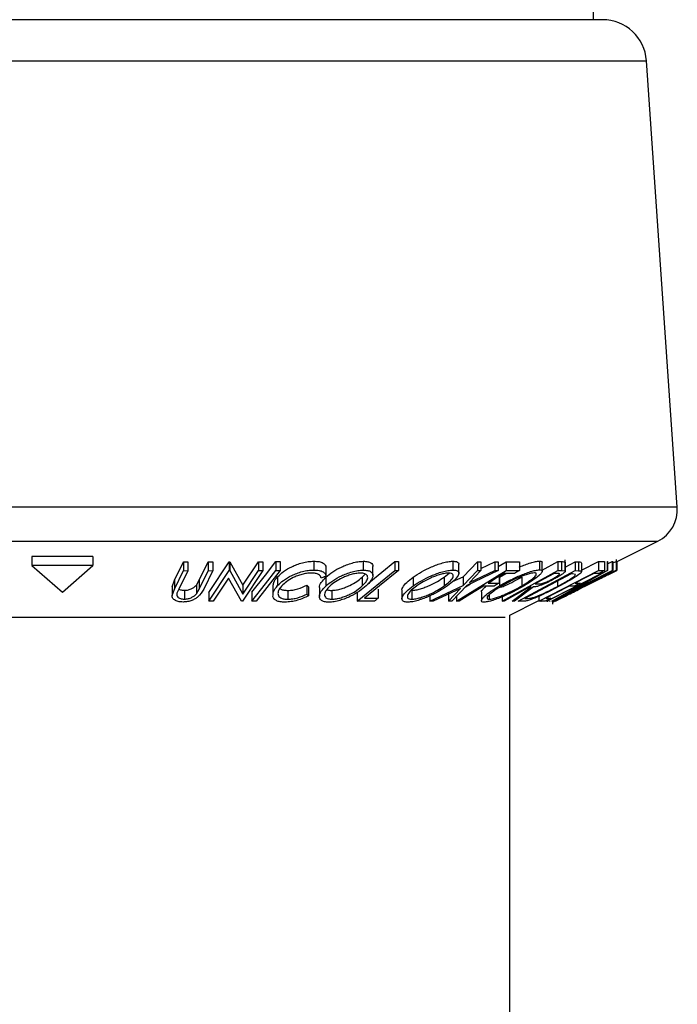
# Model space of a CAD drawing. Units: millimetres. Extents: x 5 to 292, y 5 to 205.
# Drawn here: x 71 to 73, y 181 to 183 of the extents above; entities that cross this region are included whole.
import ezdxf

# ---------------------------------------------------------------- set-up
doc = ezdxf.new("R2010")
doc.units = ezdxf.units.MM

msp = doc.modelspace()

# ---------------------------------------------------------------- linework, layer by layer
at = {"color": 7, "linetype": 'Continuous', "lineweight": 25}
for p, q in [((73.0106, 183.3151), (73.0106, 187.4651)), ((73.0358, 183.3151), (70.5169, 183.3151)), ((73.2479, 181.9317), (73.1605, 183.1987)), ((73.0758, 181.7768), (73.1929, 181.8353)), ((71.5891, 181.7913), (71.4159, 181.7913)), ((71.4159, 181.7913), (71.4159, 181.7663)), ((71.5891, 181.7913), (71.5891, 181.7663)), ((71.5891, 181.7663), (71.4159, 181.7663)), ((71.4159, 181.7663), (71.5025, 181.6901)), ((71.5025, 181.6901), (71.5891, 181.7663)), ((71.8202, 181.7242), (71.8459, 181.7765)), ((71.8459, 181.7765), (71.8585, 181.7763)), ((71.8459, 181.7765), (71.8459, 181.7515)), ((71.8585, 181.7763), (71.8585, 181.7513)), ((71.8908, 181.724), (71.9165, 181.7763)), ((71.9165, 181.7763), (71.9291, 181.7765)), ((71.9165, 181.7763), (71.9165, 181.7513)), ((71.9178, 181.6898), (71.9754, 181.7768)), ((71.9291, 181.7765), (71.9291, 181.7515)), ((71.9754, 181.7768), (71.978, 181.7768)), ((71.9754, 181.7768), (71.9754, 181.7518)), ((71.978, 181.7768), (72.0149, 181.71)), ((71.978, 181.7768), (71.978, 181.7518)), ((72.0149, 181.71), (72.0589, 181.7766)), ((72.0589, 181.7766), (72.0709, 181.7768)), ((72.0589, 181.7766), (72.0589, 181.7516)), ((72.0709, 181.7768), (72.0709, 181.7518)), ((72.1083, 181.7772), (72.1202, 181.7772)), ((72.1083, 181.7772), (72.1083, 181.7522)), ((72.1202, 181.7772), (72.1202, 181.7522)), ((72.2163, 181.7782), (72.2163, 181.7532)), ((72.3567, 181.778), (72.3567, 181.753)), ((72.3727, 181.717), (72.4464, 181.7771)), ((72.3837, 181.7377), (72.3837, 181.7627)), ((72.4464, 181.7771), (72.4566, 181.777)), ((72.4464, 181.7771), (72.4464, 181.7521)), ((72.4566, 181.777), (72.4566, 181.752)), ((72.6107, 181.7781), (72.6107, 181.7531)), ((72.6279, 181.7443), (72.6279, 181.7694)), ((72.6406, 181.7343), (72.6807, 181.7766)), ((72.6807, 181.7766), (72.6904, 181.7765)), ((72.6807, 181.7766), (72.6807, 181.7516)), ((72.6904, 181.7765), (72.6904, 181.7514)), ((72.6904, 181.7577), (72.7299, 181.7764)), ((72.7299, 181.7764), (72.7395, 181.7766)), ((72.7299, 181.7764), (72.7299, 181.7514)), ((72.7395, 181.7627), (72.762, 181.7766)), ((72.7395, 181.7766), (72.7395, 181.7516)), ((72.762, 181.7766), (72.7997, 181.7767)), ((72.762, 181.7766), (72.762, 181.7516)), ((72.7997, 181.7767), (72.7997, 181.7517)), ((72.8567, 181.7786), (72.8567, 181.7536)), ((72.8648, 181.753), (72.9086, 181.7771)), ((72.8648, 181.7496), (72.8648, 181.7746)), ((72.9086, 181.7771), (72.9196, 181.7769)), ((72.9086, 181.7771), (72.9086, 181.7521)), ((72.9196, 181.7769), (72.9196, 181.7519)), ((72.9298, 181.7757), (72.9298, 181.7507)), ((72.9301, 181.7498), (72.9301, 181.7817)), ((72.9301, 181.7612), (72.9586, 181.7764)), ((72.9586, 181.7764), (72.9679, 181.7761)), ((72.9586, 181.7764), (72.9586, 181.7514)), ((72.9679, 181.7761), (72.9679, 181.7511)), ((72.9766, 181.7524), (73.0243, 181.7769)), ((72.9766, 181.7729), (72.9766, 181.7479)), ((73.0243, 181.7769), (73.0418, 181.7771)), ((73.0243, 181.7769), (73.0243, 181.752)), ((73.0418, 181.7771), (73.0418, 181.7521)), ((73.0492, 181.7772), (73.0497, 181.7772)), ((73.0492, 181.7772), (73.0492, 181.7522)), ((73.0497, 181.7772), (73.0497, 181.7522)), ((73.0497, 181.7704), (73.0629, 181.7771)), ((73.0629, 181.7771), (73.0649, 181.7772)), ((73.0629, 181.7771), (73.0629, 181.7521)), ((73.0649, 181.7772), (73.0649, 181.7522)), ((73.0758, 181.7617), (73.0758, 181.783)), ((73.0758, 181.7778), (73.0758, 181.7528)), ((73.0758, 181.7526), (73.0758, 181.7617)), ((73.0764, 181.7771), (73.0764, 181.7522)), ((71.8202, 181.6992), (71.8459, 181.7515)), ((71.8585, 181.7513), (71.8328, 181.699)), ((71.8459, 181.7515), (71.8585, 181.7513)), ((71.8908, 181.699), (71.9165, 181.7513)), ((71.9291, 181.7515), (71.9034, 181.6992)), ((71.9165, 181.7513), (71.9291, 181.7515)), ((71.9178, 181.6648), (71.9754, 181.7518)), ((71.9754, 181.7518), (71.978, 181.7518)), ((71.978, 181.7518), (72.0149, 181.685)), ((72.0709, 181.7518), (72.0134, 181.6648)), ((72.0149, 181.685), (72.0589, 181.7516)), ((72.0589, 181.7516), (72.0709, 181.7518)), ((72.1083, 181.7522), (72.1202, 181.7522)), ((72.1132, 181.7338), (72.1132, 181.7088)), ((72.2507, 181.7355), (72.2368, 181.7301)), ((72.2507, 181.7605), (72.2507, 181.7355)), ((72.3395, 181.665), (72.4464, 181.7521)), ((72.3537, 181.7329), (72.3615, 181.7417)), ((72.4464, 181.7521), (72.4566, 181.752)), ((72.5861, 181.7331), (72.6003, 181.7445)), ((72.6103, 181.7202), (72.6406, 181.7343)), ((72.6214, 181.6649), (72.762, 181.7516)), ((72.6406, 181.7093), (72.6807, 181.7516)), ((72.6406, 181.7343), (72.6406, 181.7093)), ((72.7395, 181.7516), (72.6503, 181.7093)), ((72.6904, 181.7514), (72.6581, 181.7175)), ((72.6581, 181.7175), (72.7299, 181.7514)), ((72.6807, 181.7516), (72.6904, 181.7514)), ((72.7299, 181.7514), (72.7395, 181.7516)), ((72.7419, 181.7411), (72.7419, 181.7161)), ((72.7429, 181.7331), (72.7613, 181.743)), ((72.7429, 181.7331), (72.7429, 181.7081)), ((72.7507, 181.6649), (72.9086, 181.7521)), ((72.7858, 181.7432), (72.7556, 181.743)), ((72.762, 181.7516), (72.7997, 181.7517)), ((72.7961, 181.6648), (72.9586, 181.7514)), ((72.8063, 181.7333), (72.8063, 181.7083)), ((72.9471, 181.7428), (72.8157, 181.6728)), ((72.8551, 181.6649), (73.0243, 181.752)), ((72.8765, 181.6648), (73.0492, 181.7522)), ((73.0649, 181.7522), (72.8921, 181.6649)), ((72.9084, 181.7434), (72.8986, 181.7435)), ((72.9086, 181.7521), (72.9196, 181.7519)), ((72.9196, 181.7519), (72.9298, 181.7507)), ((73.0497, 181.7522), (72.9307, 181.6851)), ((72.9307, 181.6851), (73.0629, 181.7521)), ((72.9502, 181.7427), (72.9471, 181.7428)), ((72.9594, 181.7401), (72.9502, 181.7427)), ((72.9586, 181.7514), (72.9679, 181.7511)), ((73.0251, 181.7435), (73.0107, 181.7433)), ((73.0243, 181.752), (73.0418, 181.7521)), ((73.0454, 181.7367), (73.0323, 181.7301)), ((73.0492, 181.7522), (73.0497, 181.7522)), ((73.0518, 181.7399), (73.0764, 181.7522)), ((73.0629, 181.7521), (73.0649, 181.7522)), ((71.8136, 181.7059), (71.8202, 181.7242)), ((71.8136, 181.7059), (71.8136, 181.6809)), ((71.8202, 181.7242), (71.8202, 181.6992)), ((71.8829, 181.7104), (71.8908, 181.724)), ((71.8829, 181.7104), (71.8829, 181.6854)), ((71.8908, 181.724), (71.8908, 181.699)), ((71.9739, 181.7304), (71.9304, 181.6646)), ((72.0106, 181.6648), (71.9739, 181.7304)), ((72.0149, 181.71), (72.0149, 181.685)), ((72.0997, 181.7075), (72.0997, 181.6825)), ((72.1962, 181.7099), (72.2007, 181.705)), ((72.1962, 181.7099), (72.1962, 181.6849)), ((72.2504, 181.7328), (72.2504, 181.7078)), ((72.3537, 181.7329), (72.3537, 181.7079)), ((72.4981, 181.7329), (72.4981, 181.7079)), ((72.5457, 181.665), (72.6406, 181.7093)), ((72.5861, 181.7331), (72.5861, 181.7081)), ((72.6503, 181.7093), (72.6078, 181.665)), ((72.6469, 181.7057), (72.6608, 181.7143)), ((72.728, 181.7075), (72.6977, 181.7073)), ((72.7116, 181.7159), (72.7419, 181.7161)), ((72.7792, 181.6647), (72.8328, 181.7053)), ((72.8396, 181.7052), (72.786, 181.6649)), ((72.8328, 181.7053), (72.8296, 181.7053)), ((72.845, 181.7138), (72.8543, 181.7136)), ((73.0091, 181.7307), (72.8785, 181.6646)), ((72.8917, 181.6648), (73.0091, 181.7307)), ((72.9082, 181.7221), (72.9082, 181.7068)), ((72.9555, 181.7078), (72.9413, 181.7075)), ((72.9578, 181.7161), (72.9721, 181.7163)), ((72.982, 181.7055), (72.9848, 181.7063)), ((72.9848, 181.7064), (73.0323, 181.7301)), ((71.8136, 181.6809), (71.8202, 181.6992)), ((71.8328, 181.699), (71.8276, 181.6874)), ((71.8485, 181.6956), (71.8485, 181.6706)), ((71.8829, 181.6854), (71.8908, 181.699)), ((71.9178, 181.6898), (71.9178, 181.6648)), ((72.0405, 181.6901), (72.0405, 181.6651)), ((72.1426, 181.6952), (72.1426, 181.6702)), ((72.1962, 181.6849), (72.2007, 181.68)), ((72.2007, 181.705), (72.2007, 181.68)), ((72.232, 181.7031), (72.232, 181.6781)), ((72.2673, 181.6953), (72.2673, 181.6703)), ((72.3395, 181.69), (72.3395, 181.665)), ((72.3991, 181.6985), (72.3991, 181.6735)), ((72.4663, 181.6962), (72.4663, 181.6712)), ((72.4947, 181.6953), (72.4947, 181.6703)), ((72.5457, 181.6799), (72.5457, 181.665)), ((72.6327, 181.701), (72.5553, 181.6648)), ((72.5982, 181.6648), (72.6327, 181.701)), ((72.5982, 181.6898), (72.5982, 181.6648)), ((72.6214, 181.6791), (72.6214, 181.6649)), ((72.6918, 181.6912), (72.6918, 181.6662)), ((72.714, 181.6821), (72.714, 181.6704)), ((72.7507, 181.6773), (72.7507, 181.6649)), ((72.8551, 181.6786), (72.8551, 181.6649)), ((72.9674, 181.6976), (72.9653, 181.6972)), ((71.9304, 181.6646), (71.9178, 181.6648)), ((72.0134, 181.6648), (72.0106, 181.6648)), ((72.0524, 181.6651), (72.0405, 181.6651)), ((72.3888, 181.6651), (72.3395, 181.665)), ((72.3601, 181.6733), (72.3991, 181.6735)), ((72.5553, 181.6648), (72.5457, 181.665)), ((72.6078, 181.665), (72.5982, 181.6648)), ((72.6288, 181.6649), (72.6214, 181.6649)), ((72.7562, 181.6647), (72.7507, 181.6649)), ((72.7725, 181.6251), (72.8551, 181.6664)), ((72.786, 181.6649), (72.7792, 181.6647)), ((72.8103, 181.6643), (72.7961, 181.6648)), ((72.8157, 181.6728), (72.8209, 181.6726)), ((72.8533, 181.6655), (72.8533, 181.6648)), ((72.8725, 181.6651), (72.8551, 181.6649)), ((72.8611, 181.6648), (72.8617, 181.6648)), ((72.8749, 181.6734), (72.8891, 181.6736)), ((72.8765, 181.6671), (72.8765, 181.6648)), ((72.8785, 181.6646), (72.8765, 181.6648)), ((72.879, 181.6646), (72.8818, 181.6648)), ((72.8853, 181.665), (72.8868, 181.6648)), ((72.8921, 181.6649), (72.8917, 181.6648)), ((72.8942, 181.6659), (72.8942, 181.6565)), ((72.902, 181.665), (72.9188, 181.6734)), ((72.7725, 131.521), (72.7725, 181.6251))]:
    msp.add_line(p, q, dxfattribs=at)
at = {"color": 8, "linetype": 'Continuous', "lineweight": 25}
for p, q in [((70.4368, 183.1987), (73.1605, 183.1987)), ((73.2479, 181.9317), (70.3806, 181.9317)), ((70.416, 181.8353), (73.1929, 181.8353)), ((72.7598, 181.6188), (70.6944, 181.6188))]:
    msp.add_line(p, q, dxfattribs=at)
at = {"color": 7, "linetype": 'Continuous', "lineweight": 25, "flags": 128}
for points in [[(72.0405, 181.6901), (72.0785, 181.7389), (72.1083, 181.7772)], [(72.0405, 181.6651), (72.0785, 181.7139), (72.1083, 181.7522)], [(72.1202, 181.7522), (72.0823, 181.7034), (72.0524, 181.6651)], [(72.4566, 181.752), (72.4026, 181.7079), (72.3601, 181.6733)], [(72.8986, 181.7435), (72.8686, 181.7268), (72.845, 181.7138)], [(73.0107, 181.7433), (72.9811, 181.728), (72.9578, 181.7161)], [(72.6977, 181.7073), (72.6591, 181.6835), (72.6288, 181.6649)], [(72.8296, 181.7053), (72.7885, 181.6826), (72.7562, 181.6647)], [(72.9413, 181.7075), (72.9041, 181.6884), (72.8749, 181.6734)], [(72.8891, 181.6736), (72.8798, 181.6688), (72.8725, 181.6651)]]:
    msp.add_lwpolyline(points, dxfattribs=at)
at = {"color": 7, "linetype": 'Continuous', "lineweight": 25}
for centre, radius, start, end in [((73.0358, 183.1901), 0.125, 3.9454, 89.9988), ((73.1482, 181.9248), 0.1, 296.5639, 3.9453)]:
    msp.add_arc(centre, radius, start, end, dxfattribs=at)
for points, knots in [([(72.1132, 181.7338), (72.1187, 181.739), (72.1307, 181.7505), (72.1499, 181.7613), (72.1681, 181.7691), (72.1837, 181.7741), (72.2, 181.7773), (72.211, 181.7779), (72.2163, 181.7782)], [0, 0, 0, 0, 0.1965935, 0.4336899, 0.5687963, 0.7129842, 0.8600033, 1, 1, 1, 1]), ([(72.2163, 181.7782), (72.2214, 181.778), (72.2303, 181.7777), (72.2415, 181.7742), (72.249, 181.7682), (72.2502, 181.7629), (72.2507, 181.7605)], [0, 0, 0, 0, 0.35625, 0.628612, 0.828433, 1, 1, 1, 1]), ([(72.2504, 181.7328), (72.2567, 181.738), (72.2703, 181.7492), (72.2906, 181.7601), (72.3093, 181.7681), (72.3249, 181.7733), (72.3408, 181.777), (72.3515, 181.7777), (72.3567, 181.778)], [0, 0, 0, 0, 0.207026, 0.44952, 0.58448, 0.725967, 0.86825, 1, 1, 1, 1]), ([(72.3567, 181.778), (72.3609, 181.7778), (72.3683, 181.7774), (72.3776, 181.7746), (72.3831, 181.769), (72.3834, 181.7647), (72.3836, 181.7627)], [0, 0, 0, 0, 0.366423, 0.639869, 0.827722, 1, 1, 1, 1]), ([(72.4981, 181.7329), (72.5059, 181.7381), (72.5225, 181.7489), (72.5453, 181.7601), (72.5653, 181.7682), (72.581, 181.7733), (72.5962, 181.7771), (72.6061, 181.7778), (72.6107, 181.7781)], [0, 0, 0, 0, 0.228162, 0.483032, 0.619111, 0.756375, 0.887251, 1, 1, 1, 1]), ([(72.6107, 181.7781), (72.614, 181.778), (72.6195, 181.7777), (72.6271, 181.7748), (72.6276, 181.7709), (72.6278, 181.7694)], [0, 0, 0, 0, 0.4789237, 0.7956992, 1, 1, 1, 1]), ([(72.7997, 181.7615), (72.8, 181.7617), (72.8055, 181.7643), (72.8162, 181.7683), (72.8312, 181.7735), (72.8446, 181.7774), (72.853, 181.7782), (72.8567, 181.7786)], [0, 0, 0, 0, 0.019902, 0.302198, 0.573829, 0.815398, 1, 1, 1, 1]), ([(72.8567, 181.7786), (72.8592, 181.7787), (72.8629, 181.7788), (72.8641, 181.7756), (72.8645, 181.7746)], [0, 0, 0, 0, 0.67416, 1, 1, 1, 1]), ([(72.9196, 181.7769), (72.9216, 181.777), (72.925, 181.777), (72.9284, 181.7761), (72.9298, 181.7757)], [0, 0, 0, 0, 0.573542, 1, 1, 1, 1]), ([(72.9679, 181.7761), (72.9702, 181.7763), (72.9739, 181.7767), (72.9759, 181.7739), (72.9766, 181.7729)], [0, 0, 0, 0, 0.654035, 1, 1, 1, 1]), ([(73.0668, 181.7741), (73.0687, 181.775), (73.0717, 181.7763), (73.0747, 181.7774), (73.0758, 181.7778)], [0, 0, 0, 0, 0.645051, 1, 1, 1, 1]), ([(72.1008, 181.7075), (72.101, 181.711), (72.1016, 181.7211), (72.1086, 181.7288), (72.1132, 181.7338)], [0, 0, 0, 0, 0.345782, 1, 1, 1, 1]), ([(72.1132, 181.7088), (72.1187, 181.714), (72.1307, 181.7255), (72.1499, 181.7362), (72.168, 181.744), (72.1836, 181.7491), (72.1999, 181.7523), (72.2109, 181.7529), (72.2163, 181.7532)], [0, 0, 0, 0, 0.1964714, 0.4327474, 0.5681013, 0.7125056, 0.8596075, 1, 1, 1, 1]), ([(72.2088, 181.7446), (72.2044, 181.7443), (72.1955, 181.7438), (72.1823, 181.7408), (72.1695, 181.7368), (72.1546, 181.7305), (72.139, 181.7214), (72.1292, 181.712), (72.1247, 181.7077)], [0, 0, 0, 0, 0.139763, 0.285434, 0.430285, 0.567066, 0.803139, 1, 1, 1, 1]), ([(72.2368, 181.7301), (72.2363, 181.732), (72.2352, 181.7362), (72.2293, 181.7413), (72.22, 181.744), (72.2128, 181.7444), (72.2088, 181.7446)], [0, 0, 0, 0, 0.172418, 0.370898, 0.645885, 1, 1, 1, 1]), ([(72.2163, 181.7532), (72.2214, 181.753), (72.2303, 181.7527), (72.2415, 181.7492), (72.249, 181.7432), (72.2502, 181.7379), (72.2507, 181.7355)], [0, 0, 0, 0, 0.356274, 0.628599, 0.828427, 1, 1, 1, 1]), ([(72.2504, 181.7078), (72.2567, 181.713), (72.2703, 181.7241), (72.2905, 181.735), (72.3091, 181.743), (72.3247, 181.7482), (72.3407, 181.752), (72.3515, 181.7527), (72.3567, 181.753)], [0, 0, 0, 0, 0.206508, 0.447679, 0.582631, 0.724278, 0.867006, 1, 1, 1, 1]), ([(72.348, 181.7445), (72.3437, 181.7442), (72.3349, 181.7436), (72.322, 181.7404), (72.3093, 181.7362), (72.2941, 181.7298), (72.2778, 181.7208), (72.2668, 181.7117), (72.2617, 181.7076)], [0, 0, 0, 0, 0.13364, 0.276617, 0.417294, 0.552659, 0.794509, 1, 1, 1, 1]), ([(72.3537, 181.7079), (72.3575, 181.7117), (72.3641, 181.7184), (72.3698, 181.7287), (72.3685, 181.7366), (72.3643, 181.7411), (72.357, 181.744), (72.3513, 181.7443), (72.348, 181.7445)], [0, 0, 0, 0, 0.2869031, 0.5044118, 0.5945318, 0.692655, 0.822689, 1, 1, 1, 1]), ([(72.3567, 181.753), (72.3609, 181.7528), (72.3682, 181.7524), (72.3778, 181.7495), (72.3831, 181.7437), (72.3846, 181.734), (72.3778, 181.7211), (72.3696, 181.7129), (72.3649, 181.7082)], [0, 0, 0, 0, 0.180708, 0.315174, 0.412376, 0.5017, 0.714729, 1, 1, 1, 1]), ([(72.4981, 181.7079), (72.5059, 181.713), (72.5224, 181.7239), (72.5451, 181.735), (72.5651, 181.7431), (72.5809, 181.7483), (72.5961, 181.752), (72.6061, 181.7528), (72.6107, 181.7531)], [0, 0, 0, 0, 0.227736, 0.481482, 0.617743, 0.755222, 0.886437, 1, 1, 1, 1]), ([(72.5992, 181.7447), (72.5954, 181.7443), (72.5872, 181.7436), (72.5748, 181.7404), (72.562, 181.7363), (72.5458, 181.7297), (72.5273, 181.7206), (72.514, 181.7118), (72.5077, 181.7076)], [0, 0, 0, 0, 0.1150389, 0.2470343, 0.3833527, 0.5194592, 0.7737822, 1, 1, 1, 1]), ([(72.5861, 181.7081), (72.5912, 181.7119), (72.6002, 181.7188), (72.6095, 181.7283), (72.6127, 181.736), (72.6116, 181.7412), (72.6062, 181.7443), (72.6018, 181.7445), (72.5992, 181.7447)], [0, 0, 0, 0, 0.340408, 0.6019361, 0.694311, 0.769919, 0.8607666, 1, 1, 1, 1]), ([(72.6107, 181.7531), (72.6141, 181.753), (72.6196, 181.7527), (72.6272, 181.7496), (72.6285, 181.7428), (72.6244, 181.7335), (72.6132, 181.7215), (72.602, 181.7131), (72.5956, 181.7083)], [0, 0, 0, 0, 0.144042, 0.238962, 0.313833, 0.405961, 0.661583, 1, 1, 1, 1]), ([(72.7556, 181.743), (72.7474, 181.7379), (72.7327, 181.7289), (72.7181, 181.7199), (72.7116, 181.7159)], [0, 0, 0, 0, 0.560041, 1, 1, 1, 1]), ([(72.7429, 181.7081), (72.7521, 181.7132), (72.7708, 181.7237), (72.7955, 181.735), (72.816, 181.7433), (72.831, 181.7485), (72.8445, 181.7524), (72.853, 181.7532), (72.8567, 181.7536)], [0, 0, 0, 0, 0.25432, 0.522994, 0.66005, 0.792002, 0.909602, 1, 1, 1, 1]), ([(72.7467, 181.7041), (72.7468, 181.7041), (72.7512, 181.7056), (72.7637, 181.7112), (72.7837, 181.7205), (72.7989, 181.7291), (72.8063, 181.7333)], [0, 0, 0, 0, 0.002793, 0.2095814, 0.6176761, 1, 1, 1, 1]), ([(72.8423, 181.7451), (72.8393, 181.7447), (72.8323, 181.744), (72.8213, 181.7407), (72.8091, 181.7365), (72.7924, 181.7298), (72.7724, 181.7205), (72.7572, 181.712), (72.7498, 181.7079)], [0, 0, 0, 0, 0.091301, 0.20989, 0.341188, 0.477752, 0.74741, 1, 1, 1, 1]), ([(72.7997, 181.7517), (72.7971, 181.7501), (72.7925, 181.7473), (72.7878, 181.7444), (72.7858, 181.7432)], [0, 0, 0, 0, 0.560098, 1, 1, 1, 1]), ([(72.8063, 181.7083), (72.8128, 181.7122), (72.8246, 181.7194), (72.8381, 181.7288), (72.8451, 181.736), (72.8484, 181.7401), (72.8472, 181.7449), (72.8442, 181.745), (72.8423, 181.7451)], [0, 0, 0, 0, 0.372696, 0.679843, 0.793005, 0.870652, 0.921199, 1, 1, 1, 1]), ([(72.8567, 181.7536), (72.8591, 181.7537), (72.8628, 181.7538), (72.8658, 181.7481), (72.861, 181.7429), (72.8527, 181.7342), (72.8358, 181.7223), (72.8212, 181.7134), (72.8132, 181.7086)], [0, 0, 0, 0, 0.084591, 0.133923, 0.212015, 0.325838, 0.627992, 1, 1, 1, 1]), ([(72.8954, 181.7288), (72.8987, 181.7307), (72.9033, 181.7334), (72.909, 181.7372), (72.9116, 181.7394), (72.9142, 181.7414), (72.9122, 181.744), (72.9101, 181.7436), (72.9084, 181.7434)], [0, 0, 0, 0, 0.398349, 0.568313, 0.705814, 0.791946, 0.835621, 1, 1, 1, 1]), ([(72.9298, 181.7507), (72.9299, 181.7502), (72.9303, 181.7489), (72.927, 181.7456), (72.9215, 181.7412), (72.9121, 181.7351), (72.905, 181.7311), (72.9012, 181.729)], [0, 0, 0, 0, 0.038835, 0.106817, 0.336183, 0.644436, 1, 1, 1, 1]), ([(72.9082, 181.7068), (72.9195, 181.7128), (72.9352, 181.7212), (72.9512, 181.7321), (72.9574, 181.7368), (72.9589, 181.7392), (72.9594, 181.7401)], [0, 0, 0, 0, 0.624765, 0.864698, 0.948789, 1, 1, 1, 1]), ([(72.9766, 181.7479), (72.9757, 181.7467), (72.9735, 181.7438), (72.9656, 181.7379), (72.9458, 181.7247), (72.9267, 181.7145), (72.9129, 181.7071)], [0, 0, 0, 0, 0.057714, 0.1446, 0.385806, 1, 1, 1, 1]), ([(72.9679, 181.7511), (72.9702, 181.7513), (72.9739, 181.7517), (72.9759, 181.7489), (72.9766, 181.7479)], [0, 0, 0, 0, 0.653722, 1, 1, 1, 1]), ([(72.9815, 181.7081), (72.9917, 181.7132), (73.0114, 181.723), (73.0357, 181.7347), (73.0533, 181.743), (73.0639, 181.7478), (73.0711, 181.7511), (73.0747, 181.7524), (73.0758, 181.7528)], [0, 0, 0, 0, 0.326538, 0.634565, 0.772857, 0.888415, 0.966673, 1, 1, 1, 1]), ([(73.0587, 181.7442), (73.0577, 181.7438), (73.0546, 181.7427), (73.0487, 181.7399), (73.0402, 181.7361), (73.0261, 181.7294), (73.0066, 181.72), (72.9907, 181.7121), (72.9825, 181.708)], [0, 0, 0, 0, 0.03709, 0.118096, 0.232226, 0.368595, 0.674441, 1, 1, 1, 1]), ([(73.0418, 181.7521), (73.0387, 181.7505), (73.0331, 181.7476), (73.0276, 181.7448), (73.0251, 181.7435)], [0, 0, 0, 0, 0.559943, 1, 1, 1, 1]), ([(73.0323, 181.7301), (73.0385, 181.7333), (73.0466, 181.7376), (73.0556, 181.742), (73.058, 181.7437), (73.0587, 181.7442)], [0, 0, 0, 0, 0.699401, 0.918699, 1, 1, 1, 1]), ([(73.0758, 181.7528), (73.0753, 181.7524), (73.0728, 181.7504), (73.0623, 181.7456), (73.0528, 181.7405), (73.0454, 181.7367)], [0, 0, 0, 0, 0.0589989, 0.2727845, 1, 1, 1, 1]), ([(71.8485, 181.6956), (71.8505, 181.6957), (71.8543, 181.6958), (71.8616, 181.6973), (71.8696, 181.7001), (71.8774, 181.7048), (71.8812, 181.7087), (71.8829, 181.7104)], [0, 0, 0, 0, 0.151396, 0.302457, 0.578309, 0.80778, 1, 1, 1, 1]), ([(72.1001, 181.6776), (72.1003, 181.6828), (72.1007, 181.6947), (72.1087, 181.7037), (72.1132, 181.7088)], [0, 0, 0, 0, 0.440095, 1, 1, 1, 1]), ([(72.1247, 181.7077), (72.1215, 181.7039), (72.1158, 181.6969), (72.1132, 181.6854), (72.1169, 181.6777), (72.1228, 181.6732), (72.1319, 181.6707), (72.1388, 181.6704), (72.1426, 181.6702)], [0, 0, 0, 0, 0.24978, 0.445838, 0.54186, 0.656093, 0.808666, 1, 1, 1, 1]), ([(72.1426, 181.6952), (72.1472, 181.6955), (72.1567, 181.696), (72.175, 181.7004), (72.1878, 181.7062), (72.1962, 181.7099)], [0, 0, 0, 0, 0.247741, 0.508706, 1, 1, 1, 1]), ([(72.2322, 181.7031), (72.2321, 181.7033), (72.2311, 181.7085), (72.2382, 181.72), (72.246, 181.7282), (72.2504, 181.7328)], [0, 0, 0, 0, 0.017673, 0.444844, 1, 1, 1, 1]), ([(72.2585, 181.6618), (72.2543, 181.6621), (72.2471, 181.6625), (72.2377, 181.6657), (72.2326, 181.6719), (72.2313, 181.6817), (72.2376, 181.6949), (72.2458, 181.7032), (72.2504, 181.7078)], [0, 0, 0, 0, 0.1785709, 0.3113929, 0.4099503, 0.5021547, 0.7172289, 1, 1, 1, 1]), ([(72.2617, 181.7076), (72.258, 181.7038), (72.2514, 181.6971), (72.2448, 181.685), (72.249, 181.674), (72.2582, 181.6709), (72.264, 181.6705), (72.2673, 181.6703)], [0, 0, 0, 0, 0.286522, 0.505202, 0.690126, 0.821783, 1, 1, 1, 1]), ([(72.3649, 181.7082), (72.3586, 181.703), (72.3449, 181.6917), (72.3197, 181.6778), (72.2955, 181.668), (72.2744, 181.6628), (72.2637, 181.6622), (72.2585, 181.6618)], [0, 0, 0, 0, 0.207616, 0.450356, 0.727303, 0.868867, 1, 1, 1, 1]), ([(72.2673, 181.6953), (72.2716, 181.6956), (72.2804, 181.6962), (72.2934, 181.6995), (72.3061, 181.7038), (72.3213, 181.7104), (72.3376, 181.7196), (72.3487, 181.7287), (72.3537, 181.7329)], [0, 0, 0, 0, 0.1331442, 0.2757924, 0.4170821, 0.552906, 0.7948632, 1, 1, 1, 1]), ([(72.2673, 181.6703), (72.2716, 181.6706), (72.2804, 181.6712), (72.2934, 181.6745), (72.3061, 181.6788), (72.3213, 181.6854), (72.3376, 181.6946), (72.3487, 181.7037), (72.3537, 181.7079)], [0, 0, 0, 0, 0.133143, 0.275789, 0.417058, 0.55288, 0.794866, 1, 1, 1, 1]), ([(72.4666, 181.6962), (72.4665, 181.6966), (72.4659, 181.6991), (72.4704, 181.7075), (72.4805, 181.7197), (72.4918, 181.7282), (72.4981, 181.7329)], [0, 0, 0, 0, 0.022636, 0.1581653, 0.5248377, 1, 1, 1, 1]), ([(72.4831, 181.6619), (72.4798, 181.662), (72.4743, 181.6623), (72.4669, 181.6659), (72.4659, 181.6729), (72.4698, 181.6823), (72.4807, 181.6947), (72.4918, 181.7032), (72.4981, 181.7079)], [0, 0, 0, 0, 0.141421, 0.235914, 0.314066, 0.409119, 0.664817, 1, 1, 1, 1]), ([(72.5077, 181.7076), (72.5026, 181.7037), (72.4935, 181.6967), (72.4837, 181.6868), (72.4802, 181.6749), (72.4876, 181.6706), (72.492, 181.6704), (72.4947, 181.6703)], [0, 0, 0, 0, 0.3378016, 0.5974097, 0.7666911, 0.8592976, 1, 1, 1, 1]), ([(72.5956, 181.7083), (72.5878, 181.7032), (72.5713, 181.6922), (72.5434, 181.6782), (72.5182, 181.6683), (72.4976, 181.663), (72.4877, 181.6622), (72.4831, 181.6619)], [0, 0, 0, 0, 0.228582, 0.483503, 0.757339, 0.887351, 1, 1, 1, 1]), ([(72.4947, 181.6953), (72.4985, 181.6957), (72.5066, 181.6963), (72.519, 181.6996), (72.5318, 181.7039), (72.5481, 181.7106), (72.5664, 181.72), (72.5798, 181.7289), (72.5861, 181.7331)], [0, 0, 0, 0, 0.114035, 0.245519, 0.382113, 0.51864, 0.773534, 1, 1, 1, 1]), ([(72.4947, 181.6703), (72.4985, 181.6706), (72.5066, 181.6713), (72.519, 181.6746), (72.5318, 181.6789), (72.5481, 181.6856), (72.5664, 181.695), (72.5798, 181.7039), (72.5861, 181.7081)], [0, 0, 0, 0, 0.114036, 0.24552, 0.382115, 0.518666, 0.773533, 1, 1, 1, 1]), ([(72.6923, 181.6912), (72.6921, 181.6914), (72.6911, 181.6936), (72.6961, 181.6983), (72.6999, 181.7033), (72.7039, 181.7062), (72.7055, 181.7074)], [0, 0, 0, 0, 0.037291, 0.326244, 0.734121, 1, 1, 1, 1]), ([(72.6997, 181.6619), (72.6973, 181.6619), (72.6935, 181.6618), (72.691, 181.6679), (72.6957, 181.6732), (72.7039, 181.6823), (72.7204, 181.6944), (72.7349, 181.7032), (72.7429, 181.7081)], [0, 0, 0, 0, 0.082942, 0.134561, 0.216118, 0.331041, 0.631467, 1, 1, 1, 1]), ([(72.8132, 181.7086), (72.804, 181.7034), (72.7851, 181.6929), (72.7555, 181.6788), (72.7305, 181.6688), (72.7117, 181.6632), (72.7033, 181.6623), (72.6997, 181.6619)], [0, 0, 0, 0, 0.255675, 0.525121, 0.794481, 0.910481, 1, 1, 1, 1]), ([(72.7498, 181.7079), (72.7431, 181.7039), (72.7309, 181.6968), (72.7183, 181.6858), (72.7069, 181.678), (72.709, 181.6704), (72.7121, 181.6704), (72.714, 181.6704)], [0, 0, 0, 0, 0.368099, 0.670108, 0.867616, 0.919158, 1, 1, 1, 1]), ([(72.714, 181.6704), (72.7171, 181.6707), (72.724, 181.6715), (72.735, 181.6748), (72.7471, 181.6791), (72.7637, 181.686), (72.7837, 181.6956), (72.7989, 181.7041), (72.8063, 181.7083)], [0, 0, 0, 0, 0.091821, 0.209421, 0.339941, 0.476815, 0.74691, 1, 1, 1, 1]), ([(72.7419, 181.7161), (72.7393, 181.7145), (72.7346, 181.7116), (72.73, 181.7088), (72.728, 181.7075)], [0, 0, 0, 0, 0.55986, 1, 1, 1, 1]), ([(72.9129, 181.7071), (72.9035, 181.7021), (72.8843, 181.6921), (72.86, 181.6806), (72.8408, 181.6724), (72.8284, 181.6677), (72.8184, 181.6649), (72.8126, 181.6645), (72.8103, 181.6643)], [0, 0, 0, 0, 0.287109, 0.579392, 0.722338, 0.846666, 0.937055, 1, 1, 1, 1]), ([(72.838, 181.6748), (72.8405, 181.6756), (72.846, 181.6774), (72.8575, 181.682), (72.8786, 181.6914), (72.8964, 181.7006), (72.9082, 181.7068)], [0, 0, 0, 0, 0.104189, 0.223318, 0.482251, 1, 1, 1, 1]), ([(72.9012, 181.729), (72.8956, 181.726), (72.8844, 181.72), (72.87, 181.7134), (72.8587, 181.7091), (72.8497, 181.7063), (72.8434, 181.7056), (72.8396, 181.7052)], [0, 0, 0, 0, 0.2840504, 0.5757647, 0.7117499, 0.8281435, 1, 1, 1, 1]), ([(72.8543, 181.7136), (72.8566, 181.7137), (72.8605, 181.7139), (72.8663, 181.7155), (72.8718, 181.7174), (72.8778, 181.72), (72.8857, 181.7237), (72.8916, 181.7268), (72.8954, 181.7288)], [0, 0, 0, 0, 0.156536, 0.267148, 0.40565, 0.548822, 0.70672, 1, 1, 1, 1]), ([(72.9848, 181.7063), (72.975, 181.7014), (72.9559, 181.6918), (72.9326, 181.6802), (72.9155, 181.6717), (72.9055, 181.6669), (72.8987, 181.6635), (72.8953, 181.6622), (72.8943, 181.6618)], [0, 0, 0, 0, 0.325105, 0.635389, 0.7758, 0.892303, 0.967727, 1, 1, 1, 1]), ([(72.9825, 181.708), (72.9742, 181.7038), (72.9582, 181.6958), (72.9391, 181.6859), (72.9257, 181.6788), (72.9183, 181.6746), (72.9133, 181.672), (72.9113, 181.6705), (72.9108, 181.6701)], [0, 0, 0, 0, 0.344139, 0.66014, 0.796502, 0.905074, 0.976122, 1, 1, 1, 1]), ([(72.9241, 181.6787), (72.9332, 181.6835), (72.9523, 181.6935), (72.9715, 181.7031), (72.9815, 181.7081)], [0, 0, 0, 0, 0.480299, 1, 1, 1, 1]), ([(72.9721, 181.7163), (72.969, 181.7147), (72.9635, 181.7119), (72.958, 181.709), (72.9555, 181.7078)], [0, 0, 0, 0, 0.560029, 1, 1, 1, 1]), ([(71.8452, 181.6623), (71.8427, 181.6624), (71.8379, 181.6625), (71.8294, 181.6639), (71.8211, 181.6669), (71.8143, 181.6734), (71.8138, 181.6785), (71.8136, 181.6809)], [0, 0, 0, 0, 0.18462, 0.353201, 0.628011, 0.828935, 1, 1, 1, 1]), ([(71.8276, 181.6874), (71.8271, 181.6855), (71.8261, 181.6815), (71.8297, 181.675), (71.8362, 181.6725), (71.8426, 181.6708), (71.8465, 181.6707), (71.8485, 181.6706)], [0, 0, 0, 0, 0.183503, 0.372141, 0.638628, 0.806631, 1, 1, 1, 1]), ([(71.833, 181.6995), (71.8344, 181.6987), (71.8373, 181.697), (71.8426, 181.6958), (71.8465, 181.6957), (71.8485, 181.6956)], [0, 0, 0, 0, 0.290152, 0.620164, 1, 1, 1, 1]), ([(71.9034, 181.6992), (71.8987, 181.6909), (71.8924, 181.6798), (71.8789, 181.671), (71.8692, 181.6664), (71.8577, 181.6631), (71.8494, 181.6626), (71.8452, 181.6623)], [0, 0, 0, 0, 0.383759, 0.511778, 0.658778, 0.825258, 1, 1, 1, 1]), ([(71.8485, 181.6706), (71.8505, 181.6707), (71.8543, 181.6708), (71.8616, 181.6723), (71.8696, 181.6751), (71.8774, 181.6798), (71.8812, 181.6837), (71.8829, 181.6854)], [0, 0, 0, 0, 0.151375, 0.302426, 0.578312, 0.807686, 1, 1, 1, 1]), ([(72.1345, 181.662), (72.1299, 181.6621), (72.1215, 181.6624), (72.1106, 181.6653), (72.103, 181.6705), (72.101, 181.6754), (72.1001, 181.6776)], [0, 0, 0, 0, 0.345055, 0.620873, 0.827399, 1, 1, 1, 1]), ([(72.1201, 181.7009), (72.1208, 181.7002), (72.1239, 181.6975), (72.132, 181.6958), (72.1388, 181.6954), (72.1426, 181.6952)], [0, 0, 0, 0, 0.127507, 0.515282, 1, 1, 1, 1]), ([(72.2007, 181.68), (72.1958, 181.6776), (72.1856, 181.6726), (72.1693, 181.6669), (72.152, 181.6629), (72.1403, 181.6623), (72.1345, 181.662)], [0, 0, 0, 0, 0.236911, 0.489728, 0.750624, 1, 1, 1, 1]), ([(72.1426, 181.6702), (72.1472, 181.6705), (72.1567, 181.671), (72.175, 181.6754), (72.1878, 181.6812), (72.1962, 181.6849)], [0, 0, 0, 0, 0.247741, 0.508706, 1, 1, 1, 1]), ([(72.2534, 181.6982), (72.2547, 181.6975), (72.259, 181.6954), (72.2639, 181.6953), (72.2673, 181.6953)], [0, 0, 0, 0, 0.300316, 1, 1, 1, 1]), ([(72.8943, 181.6618), (72.8947, 181.6622), (72.8969, 181.6642), (72.903, 181.6671), (72.9124, 181.6725), (72.9199, 181.6765), (72.9241, 181.6787)], [0, 0, 0, 0, 0.05106, 0.2542, 0.586074, 1, 1, 1, 1]), ([(72.9108, 181.6701), (72.9114, 181.6703), (72.9134, 181.671), (72.9174, 181.673), (72.9234, 181.6758), (72.9339, 181.681), (72.9488, 181.6883), (72.961, 181.6945), (72.9674, 181.6976)], [0, 0, 0, 0, 0.029721, 0.102155, 0.212195, 0.347607, 0.66065, 1, 1, 1, 1]), ([(72.3991, 181.6735), (72.3972, 181.6719), (72.3938, 181.6691), (72.3903, 181.6663), (72.3888, 181.6651)], [0, 0, 0, 0, 0.56008, 1, 1, 1, 1]), ([(72.8209, 181.6726), (72.8233, 181.6726), (72.8291, 181.6727), (72.8347, 181.674), (72.838, 181.6748)], [0, 0, 0, 0, 0.418624, 1, 1, 1, 1])]:
    msp.add_open_spline(points, degree=3, knots=knots, dxfattribs=at)

doc.saveas('drawing.dxf')
